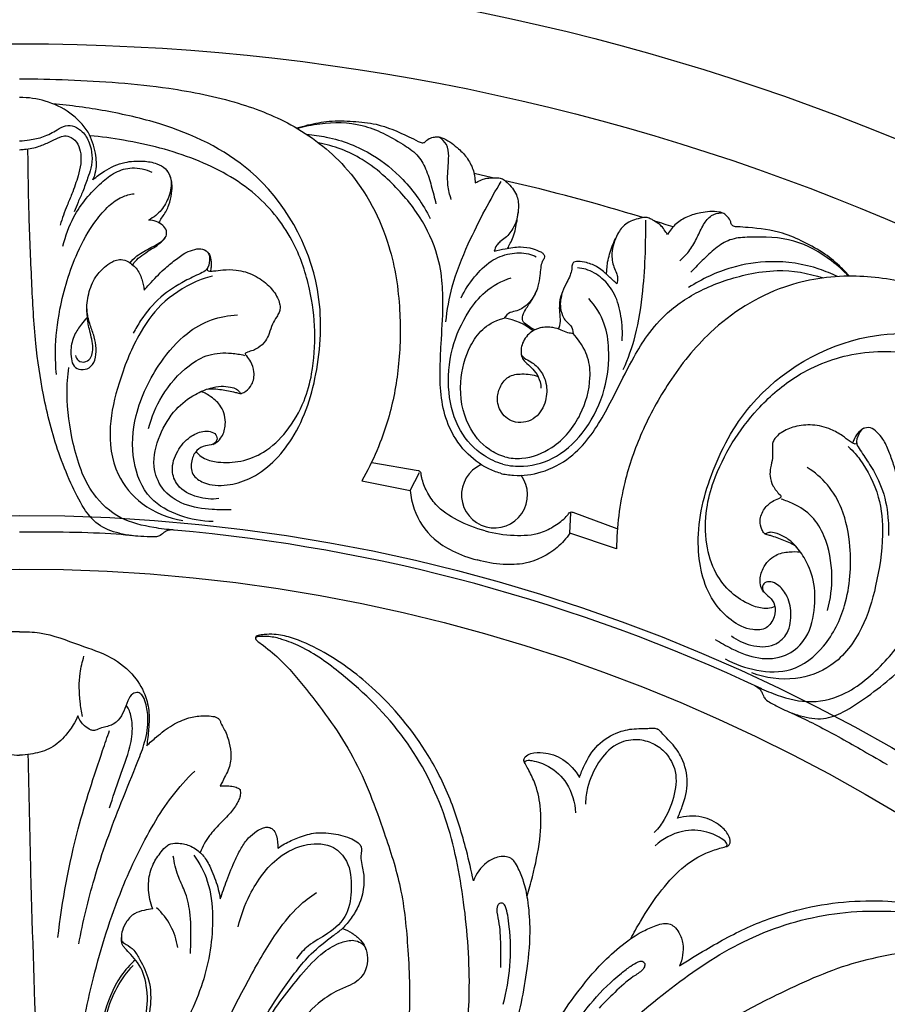
# Model space of a CAD drawing. Units: millimetres. Extents: x 9592 to 15292, y 5959 to 11659.
# Drawn here: x 12442 to 12536, y 9770 to 9877 of the extents above; entities that cross this region are included whole.
import ezdxf

# ---------------------------------------------------------------- set-up
doc = ezdxf.new("R2010")
doc.units = ezdxf.units.MM
doc.header["$MEASUREMENT"] = 0

# ---------------------------------------------------------------- blocks, each defined once
blk = doc.blocks.new('R-049.1_550_550')
for p, q in [((51.39, 227.09), (49.39, 227.54)), ((43.3, 195.25), (38.28, 196.11)), ((42.45, 193.1), (43.46, 195.07)), ((37.19, 194.17), (42.45, 193.1)), ((59.79, 188.45), (59.9, 190.66)), ((60.13, 190.74), (64.9, 188.97)), ((64.87, 186.75), (59.79, 188.45))]:
    blk.add_line(p, q)
for centre, radius in [((0, 0, -13.5), 275), ((0, 0), 271.62), ((0, 0), 250.09), ((0, 0), 241.65), ((0, 0, -52), 190.4), ((0, 0), 184.57)]:
    blk.add_circle(centre, radius)
for centre, radius, start, end in [((7.07, 26.05), 205.85, 72.8684, 77.1784), ((57.18, 181.11), 42.92, 71.2143, 73.9609), ((51.63, 205.27), 6.66, 51.1963, 81.1381), ((51.61, 192.63), 3.59, 113.6828, 36.3172), ((0, 0), 189.55, 84.9195, 84.9352), ((0, 0), 189.55, 64.8234, 84.9195), ((0, 0), 189.55, 65.0648, 65.0805), ((9.86, 142.31), 7.41, 8.8377, 47.2726)]:
    blk.add_arc(centre, radius, start, end)
for points, knots in [([(0, 237.86), (1.75, 237.85), (7.17, 237.71), (15.15, 237.16), (23.45, 235.51), (30.25, 232.81), (36.5, 227.82), (40.33, 220.51), (41.47, 212.99), (41.32, 206.64), (40.13, 200.31), (38.39, 196.27), (37.19, 194.17)], [0, 0, 0, 0, 5.262811, 16.24658, 23.963327, 30.549802, 38.026613, 47.462319, 54.494241, 60.686285, 66.437852, 73.719057, 73.719057, 73.719057, 73.719057]), ([(7.97, 226.87), (8.11, 227.18), (8.42, 228.12), (8.28, 229.93), (7.54, 232.27), (5.52, 234.29), (2.88, 235.54), (0.94, 235.82), (0, 235.82)], [0, 0, 0, 0, 1.001257, 2.920749, 5.348303, 8.216228, 11.180775, 14.000182, 14.000182, 14.000182, 14.000182]), ([(21.66, 192.22), (20.89, 192.12), (19.26, 192.27), (17.15, 193.31), (16.36, 195.45), (17.05, 197.42), (18.3, 198.92), (19.68, 199.54), (20.68, 199.57), (21.37, 199.26), (21.54, 198.54), (20.97, 198), (20.11, 198.01), (19.13, 197.48), (18.57, 196.3), (18.62, 194.76), (20.31, 193.65), (22.53, 193.57), (26.24, 194.63), (30.39, 198.96), (32.69, 206.43), (33.05, 217.08), (26.81, 228.09), (16.88, 232.73), (9.44, 234.41), (5.52, 234.96), (3.61, 235.13)], [0, 0, 0, 0, 2.335211, 4.861638, 6.516501, 8.714265, 10.774988, 12.264924, 13.047751, 13.763483, 14.335312, 14.968159, 15.802809, 16.855134, 18.104614, 19.564223, 21.036289, 23.617331, 26.056968, 32.439621, 40.453471, 49.130188, 63.929088, 75.002761, 81.075752, 86.835321, 86.835321, 86.835321, 86.835321]), ([(30.09, 232.5), (30.5, 232.62), (31.66, 232.93), (33.71, 233.34), (36.2, 233.25), (39.18, 232.97), (41.5, 231.92), (43.11, 231.18), (43.69, 230.84), (44.06, 230.94), (44.3, 231.29), (44.77, 231.45), (45.23, 231.57), (45.59, 231.53), (46.4, 231.27), (47.45, 230.51), (48.62, 229.35), (49.34, 228.02), (49.49, 227.04), (49.5, 226.54)], [0, 0, 0, 0, 1.270705, 3.603741, 6.221474, 8.737459, 12.541804, 13.691378, 14.127815, 14.473003, 14.723948, 15.354808, 15.892795, 16.128494, 16.442523, 18.420832, 19.938349, 21.375485, 22.861871, 22.861871, 22.861871, 22.861871]), ([(0, 231.1), (0.36, 231.12), (1.23, 231.21), (2.65, 231.51), (3.89, 232.17), (4.94, 232.86), (6.01, 232.73), (6.96, 232.06), (7.87, 230.54), (7.98, 228.63), (7.33, 226.93), (6.91, 225.68), (6.36, 224.48), (6.06, 223.73), (5.91, 223.39)], [0, 0, 0, 0, 1.079952, 2.626483, 4.305536, 5.315334, 6.274842, 7.301543, 8.71399, 11.484672, 12.620546, 14.167337, 15.452894, 16.577536, 16.577536, 16.577536, 16.577536]), ([(30.18, 232.45), (30.97, 232.69), (33.29, 233.17), (37.42, 233.13), (40.81, 231.28), (43.24, 229.71), (44.22, 228.03), (44.74, 226.19), (45.09, 224.91), (45.24, 224.26)], [0, 0, 0, 0, 2.482113, 7.10977, 11.979925, 13.880631, 15.678467, 17.634382, 19.636619, 19.636619, 19.636619, 19.636619]), ([(0, 230.14), (0.17, 230.15), (0.89, 230.21), (2.02, 230.41), (3.2, 230.96), (4, 231.34), (4.53, 231.59), (5.01, 231.69), (5.72, 231.51), (6.4, 230.76), (6.68, 229.71), (6.67, 228.52), (6.3, 227.06), (5.79, 225.55), (5.02, 223.81), (4.63, 222.67), (4.4, 221.95)], [0, 0, 0, 0, 0.518594, 2.161793, 3.399331, 4.422004, 4.820288, 5.135731, 5.885368, 6.897657, 8.003802, 9.098391, 10.420988, 12.508255, 13.865126, 16.128872, 16.128872, 16.128872, 16.128872]), ([(31.73, 205.8), (31.99, 207.33), (32.22, 210.42), (31.61, 215.2), (29.87, 220.5), (25.74, 225.8), (19.03, 229.43), (12.74, 231.02), (8.85, 231.55), (7.63, 231.66)], [0, 0, 0, 0, 4.634314, 9.225948, 14.404372, 21.206538, 28.780288, 36.846971, 40.548504, 40.548504, 40.548504, 40.548504]), ([(31.21, 231.8), (31.92, 231.75), (34.41, 231.42), (38.15, 229.97), (42.01, 226.83), (43.84, 224.21), (44.62, 222.68)], [0, 0, 0, 0, 2.133323, 7.522415, 11.774993, 16.922431, 16.922431, 16.922431, 16.922431]), ([(46.91, 224.73), (46.73, 225.23), (46.47, 226.28), (46.52, 227.87), (46.67, 229.33), (46.54, 230.71), (45.91, 231.3), (45.6, 231.5)], [0, 0, 0, 0, 1.607713, 3.193654, 4.740596, 6.047322, 7.154238, 7.154238, 7.154238, 7.154238]), ([(12.23, 188.19), (11.75, 188.24), (10.47, 188.5), (8.44, 189.21), (6.77, 191.35), (5.48, 194.02), (3.83, 198.1), (2.55, 203.2), (1.62, 209.44), (1.29, 216.07), (1, 223.09), (0.92, 227.87), (0.9, 230.15)], [0, 0, 0, 0, 1.439793, 3.939927, 6.211993, 9.328089, 12.860033, 19.393951, 25.036704, 31.775657, 39.28061, 46.115925, 46.115925, 46.115925, 46.115925]), ([(52.24, 194.97), (51.78, 195.11), (50.39, 195.66), (48.21, 197.3), (46.49, 200.05), (45.74, 203.14), (45.65, 206.1), (45.82, 209.45), (46.04, 212.72), (45.96, 216.12), (45.26, 219.64), (43.21, 223.56), (40.3, 226.81), (36.79, 229.58), (34.14, 230.56), (32.48, 230.89)], [0, 0, 0, 0, 1.447143, 4.475167, 8.004161, 10.949928, 13.915012, 16.861924, 21.009459, 23.754223, 27.024112, 31.703355, 36.825356, 39.993171, 45.068518, 45.068518, 45.068518, 45.068518]), ([(4.71, 219.66), (4.97, 220.76), (5.91, 223.36), (8.11, 225.97), (10.34, 227.77), (12.31, 228.34), (13.7, 228.01), (14.36, 227.71)], [0, 0, 0, 0, 3.391294, 8.156726, 10.040172, 11.923469, 14.106058, 14.106058, 14.106058, 14.106058]), ([(7.97, 226.87), (8.35, 227.22), (9.41, 228.02), (11.26, 228.86), (13.27, 228.96), (14.8, 228.74), (15.97, 228.1), (16.62, 226.73), (16.3, 225.08), (15.5, 223.51), (14.58, 222.8), (14.01, 222.48)], [0, 0, 0, 0, 1.543257, 3.952898, 5.978135, 7.476925, 8.568507, 9.834631, 11.711979, 13.399281, 15.058094, 15.058094, 15.058094, 15.058094]), ([(15.19, 222.17), (15.21, 222.26), (15.3, 222.55), (15.77, 223.14), (16.26, 224.1), (16.55, 225.32), (16.58, 226.33), (16.43, 227.28), (16.09, 227.81), (15.82, 228.08)], [0, 0, 0, 0, 0.288866, 0.886713, 2.217535, 3.507807, 4.60946, 5.234668, 6.389266, 6.389266, 6.389266, 6.389266]), ([(49.5, 226.54), (49.62, 226.6), (49.97, 226.74), (50.44, 227), (51.05, 227.07), (51.57, 227.1), (52.02, 227.08), (52.35, 227.03), (52.66, 226.87), (53.25, 226.3), (54.1, 225.39), (54.29, 223.58), (53.91, 221.89), (53, 220.68), (52.24, 220.18), (51.79, 219.72), (51.63, 219.35), (51.58, 219.13)], [0, 0, 0, 0, 0.41858, 1.130468, 1.584743, 2.247304, 2.686566, 2.948413, 3.235166, 3.718071, 5.403606, 6.794925, 8.987982, 10.471415, 11.198284, 11.693723, 12.379904, 12.379904, 12.379904, 12.379904]), ([(46.32, 211.42), (46.45, 212.71), (46.97, 215.63), (48.59, 219.67), (50.47, 223.45), (51.72, 225.68), (52.32, 226.69)], [0, 0, 0, 0, 3.884321, 8.853884, 12.99894, 16.532321, 16.532321, 16.532321, 16.532321]), ([(4, 205.71), (3.92, 206.55), (3.82, 208.93), (4.34, 213.43), (5.8, 218.27), (7.84, 221.97), (9.54, 223.99), (10.97, 225.03), (11.98, 225.3), (12.43, 225.36)], [0, 0, 0, 0, 2.544827, 7.121996, 13.540019, 17.566033, 19.709372, 21.431608, 22.777418, 22.777418, 22.777418, 22.777418]), ([(53.04, 219.43), (53.13, 219.61), (53.33, 220.02), (53.7, 220.69), (53.95, 221.82), (54.11, 222.71), (54.16, 223.3)], [0, 0, 0, 0, 0.608646, 1.369904, 2.275028, 4.064602, 4.064602, 4.064602, 4.064602]), ([(70.41, 220.94), (70.32, 221.05), (70.09, 221.35), (69.82, 221.81), (69.32, 222.18), (68.89, 222.46), (68.48, 222.67), (68.18, 222.79), (67.83, 222.8), (67.03, 222.6), (65.84, 222.25), (64.77, 220.77), (64.25, 219.12), (64.44, 217.61), (64.85, 216.81), (65.01, 216.18), (64.96, 215.78), (64.9, 215.56)], [0, 0, 0, 0, 0.41858, 1.130468, 1.584743, 2.247304, 2.686566, 2.948413, 3.235166, 3.718071, 5.403606, 6.794925, 8.987982, 10.471415, 11.198284, 11.693723, 12.379904, 12.379904, 12.379904, 12.379904]), ([(90.19, 216.4), (89.9, 216.71), (89.05, 217.56), (87.48, 218.93), (85.27, 220.1), (82.55, 221.35), (80.02, 221.6), (78.26, 221.76), (77.59, 221.76), (77.31, 222.03), (77.28, 222.45), (76.95, 222.83), (76.61, 223.16), (76.28, 223.31), (75.45, 223.49), (74.16, 223.36), (72.57, 222.93), (71.28, 222.14), (70.66, 221.37), (70.41, 220.94)], [0, 0, 0, 0, 1.270705, 3.603741, 6.221474, 8.737459, 12.541804, 13.691378, 14.127815, 14.473003, 14.723948, 15.354808, 15.892795, 16.128494, 16.442523, 18.420832, 19.938349, 21.375485, 22.861871, 22.861871, 22.861871, 22.861871]), ([(71.74, 218.07), (72.15, 218.42), (72.9, 219.2), (73.64, 220.61), (74.24, 221.94), (75.05, 223.07), (75.89, 223.27), (76.26, 223.28)], [0, 0, 0, 0, 1.607713, 3.193654, 4.740596, 6.047322, 7.154238, 7.154238, 7.154238, 7.154238]), ([(12, 217.85), (12.15, 218.06), (12.91, 218.81), (14.18, 219.46), (15.28, 220.03), (15.97, 220.67), (16.01, 221.4), (15.54, 221.98), (14.85, 222.39), (14.29, 222.48), (14.01, 222.48)], [0, 0, 0, 0, 1.058488, 2.749478, 4.129225, 4.841514, 5.42427, 6.133413, 6.958954, 7.791957, 7.791957, 7.791957, 7.791957]), ([(65.6, 206.25), (66.12, 207.44), (67.14, 210.23), (67.75, 214.54), (68.02, 218.74), (68.05, 221.31), (68.03, 222.48)], [0, 0, 0, 0, 3.884321, 8.853884, 12.99894, 16.532321, 16.532321, 16.532321, 16.532321]), ([(12.3, 217.64), (12.38, 217.77), (12.64, 218.15), (13.3, 218.67), (14.09, 219.22), (14.84, 219.64), (15.31, 220.05), (15.65, 220.35), (15.8, 220.55), (15.86, 220.66)], [0, 0, 0, 0, 0.444327, 1.397545, 2.471857, 3.34316, 3.963431, 4.341726, 4.710798, 4.710798, 4.710798, 4.710798]), ([(63.78, 216.59), (63.79, 216.78), (63.83, 217.22), (63.88, 217.96), (64.18, 219.08), (64.49, 219.93), (64.74, 220.46)], [0.040694, 0.040694, 0.040694, 0.040694, 0.608646, 1.369904, 2.275028, 4.064602, 4.064602, 4.064602, 4.064602]), ([(90.09, 216.39), (89.52, 217), (87.75, 218.57), (84.16, 220.61), (80.29, 220.7), (77.4, 220.55), (75.72, 219.59), (74.34, 218.25), (73.4, 217.33), (72.95, 216.84)], [0, 0, 0, 0, 2.482113, 7.10977, 11.979925, 13.880631, 15.678467, 17.634382, 19.636619, 19.636619, 19.636619, 19.636619]), ([(13.53, 214.89), (13.71, 215.09), (14.41, 215.88), (15.49, 217.01), (16.86, 218.13), (17.93, 218.95), (18.98, 219.32), (19.88, 219.46), (20.65, 218.92), (20.66, 218.01), (20.48, 217.09), (19.3, 216.53), (17.58, 215.72), (15.18, 214.19), (13.43, 212.09), (12.59, 210.67), (12.35, 210.2)], [0, 0, 0, 0, 0.829208, 3.145778, 4.679655, 6.161672, 7.150568, 7.997082, 8.811762, 9.551106, 10.600458, 11.392345, 13.249988, 16.42549, 19.786013, 21.361868, 21.361868, 21.361868, 21.361868]), ([(51.58, 219.13), (51.97, 219.23), (52.91, 219.41), (54.32, 219.65), (55.65, 219.46), (56.47, 219.13), (56.9, 218.88), (57.06, 218.62), (56.99, 218.29), (56.73, 217.91), (56.6, 217.25), (56.55, 216.35), (56.33, 215.12), (55.75, 213.83), (54.83, 213), (54.04, 212.6), (53.24, 212.5), (52.83, 212.09), (52.66, 211.85)], [0, 0, 0, 0, 1.214842, 2.881438, 4.261665, 5.174878, 5.508967, 5.756605, 6.026216, 6.446953, 7.136723, 7.979065, 9.165849, 10.892711, 12.088503, 12.810279, 13.542826, 14.425277, 14.425277, 14.425277, 14.425277]), ([(20.48, 218.95), (20.53, 218.89), (20.65, 218.71), (20.8, 218.23), (20.85, 217.64), (20.78, 217.18), (20.75, 217.02)], [0, 0, 0, 0, 0.252154, 0.622394, 1.515512, 2.003776, 2.003776, 2.003776, 2.003776]), ([(47.99, 214.06), (48.37, 214.86), (49.33, 216.31), (51.07, 218.09), (53.18, 218.95), (54.95, 218.98), (55.87, 218.64), (56.14, 218.5)], [0, 0, 0, 0, 2.68235, 5.159303, 7.348972, 9.367547, 10.276428, 10.276428, 10.276428, 10.276428]), ([(7.29, 211.87), (7.09, 211.66), (6.61, 211.06), (5.85, 209.97), (5.52, 208.61), (5.58, 207.47), (5.81, 206.54), (6.68, 206.17), (7.65, 206.35), (8.28, 207.33), (8.36, 208.54), (8.15, 209.84), (7.63, 211.1), (7.22, 212.66), (7.41, 214.5), (8.12, 216.27), (9.2, 217.41), (10.1, 218.03), (10.89, 218.26), (11.59, 218.11), (12.18, 217.72), (12.85, 217.13), (13.3, 216.11), (13.49, 215.29), (13.53, 214.89)], [0, 0, 0, 0, 0.885036, 2.308592, 3.946956, 4.941541, 5.787142, 6.595017, 7.499934, 8.53195, 9.791051, 11.09275, 12.43547, 13.879554, 15.876757, 17.866936, 19.492156, 20.511564, 21.127593, 21.89636, 22.553848, 23.239759, 24.564906, 25.776144, 25.776144, 25.776144, 25.776144]), ([(20.4, 217.24), (20.38, 217.21), (20.37, 217.14), (20.38, 217.03), (20.65, 216.92), (21.21, 216.97), (22.22, 217.12), (23.74, 217.12), (25.51, 216.59), (27.04, 215.47), (27.93, 214.35), (28.26, 213.47), (28.33, 212.91), (28.21, 212.42), (27.86, 211.88), (27.41, 211.16), (27.16, 210.22), (26.74, 209.27), (25.91, 208.53), (25.17, 208.24), (24.76, 208.15)], [0, 0, 0, 0, 0.117226, 0.196807, 0.332084, 0.878386, 1.916547, 3.353443, 5.421963, 7.352951, 8.948224, 9.645681, 10.142664, 10.609553, 11.143179, 12.06065, 13.133404, 14.04784, 15.136512, 16.373796, 16.373796, 16.373796, 16.373796]), ([(64.9, 215.56), (64.61, 215.84), (63.89, 216.47), (63, 217.37), (61.75, 217.87), (60.88, 218), (60.38, 217.99), (60.11, 217.85), (60.01, 217.53), (60, 217.06), (59.82, 216.44), (59.42, 215.63), (58.89, 214.61), (58.63, 213.06), (59.04, 211.97), (59.41, 211.42), (59.98, 211.03), (60.13, 210.46), (60.16, 210.17)], [0, 0, 0, 0, 1.214842, 2.881438, 4.261665, 5.174878, 5.508967, 5.756605, 6.026216, 6.446953, 7.136723, 7.979065, 9.165849, 10.892711, 12.088503, 12.810279, 13.542826, 14.425277, 14.425277, 14.425277, 14.425277]), ([(65.47, 209.37), (65.54, 210.26), (65.43, 211.99), (64.82, 214.4), (63.42, 216.21), (61.9, 217.11), (60.93, 217.28), (60.63, 217.3)], [0, 0, 0, 0, 2.68235, 5.159303, 7.348972, 9.367547, 10.276428, 10.276428, 10.276428, 10.276428]), ([(88.88, 216.35), (88.24, 216.66), (85.91, 217.62), (81.94, 218.23), (77.03, 217.44), (74.14, 216.1), (72.7, 215.16)], [0, 0, 0, 0, 2.133323, 7.522415, 11.774993, 16.922431, 16.922431, 16.922431, 16.922431]), ([(20.95, 216.39), (20.16, 216.21), (18.28, 215.5), (15.28, 213.58), (12.53, 209.58), (10.78, 205.06), (9.53, 199.95), (10.13, 195.02), (13.28, 191.25), (16.16, 190.11), (17.72, 189.85)], [0, 0, 0, 0, 1.655519, 6.247848, 10.399557, 16.030366, 20.83096, 26.09333, 30.208117, 34.97133, 34.97133, 34.97133, 34.97133]), ([(52.51, 195.96), (51.78, 196.16), (49.95, 197.02), (47.51, 199.63), (46.39, 203.9), (46.74, 208.48), (48.4, 212.17), (50.56, 214.93), (52.39, 215.89), (53.42, 216.23)], [0, 0, 0, 0, 2.254449, 5.999213, 10.299915, 15.102961, 19.506137, 22.247443, 25.485958, 25.485958, 25.485958, 25.485958]), ([(52.24, 194.97), (52.71, 194.86), (54.19, 194.64), (56.9, 194.97), (59.77, 196.49), (61.96, 198.79), (63.51, 201.32), (65.04, 204.3), (66.49, 207.24), (68.26, 210.14), (70.62, 212.85), (74.36, 215.22), (78.5, 216.57), (82.93, 217.22), (85.71, 216.74), (87.32, 216.2)], [0, 0, 0, 0, 1.447143, 4.475167, 8.004161, 10.949928, 13.915012, 16.861924, 21.009459, 23.754223, 27.024112, 31.703355, 36.825356, 39.993171, 45.068518, 45.068518, 45.068518, 45.068518]), ([(118.93, 205.99), (117.41, 206.86), (112.65, 209.44), (105.46, 212.96), (97.45, 215.68), (90.21, 216.75), (82.3, 215.55), (75.33, 211.13), (70.58, 205.19), (67.54, 199.61), (65.4, 193.54), (64.89, 189.17), (64.87, 186.75)], [0, 0, 0, 0, 5.262811, 16.24658, 23.963327, 30.549802, 38.026613, 47.462319, 54.494241, 60.686285, 66.437852, 73.719057, 73.719057, 73.719057, 73.719057]), ([(55.97, 210.58), (55.68, 210.7), (55.25, 211), (54.57, 211.46), (54.67, 212.26), (55.03, 212.86), (55.45, 213.49), (55.88, 214.1), (56.09, 214.6), (56.19, 214.89)], [0, 0, 0, 0, 0.943777, 1.633432, 2.196591, 3.120472, 3.747531, 4.449513, 5.36843, 5.36843, 5.36843, 5.36843]), ([(58.53, 210.65), (58.61, 210.76), (58.78, 211.21), (58.77, 211.86), (58.68, 212.6), (58.68, 213.34), (58.75, 213.96), (58.95, 214.54)], [1.790775, 1.790775, 1.790775, 1.790775, 2.196591, 3.120472, 3.747531, 4.449513, 5.36843, 5.36843, 5.36843, 5.36843]), ([(6.08, 207.77), (6.12, 207.59), (6.32, 207.1), (7.23, 206.96), (7.83, 207.6), (8, 208.42), (7.89, 209.33), (7.68, 210.2), (7.49, 210.98), (7.36, 211.81), (7.31, 212.47), (7.31, 213.03)], [0, 0, 0, 0, 0.579722, 1.451703, 2.196177, 3.008762, 3.902171, 4.910924, 5.698989, 6.348481, 7.511685, 7.511685, 7.511685, 7.511685]), ([(52.51, 195.96), (53.23, 195.77), (55.25, 195.6), (58.68, 196.64), (61.77, 199.78), (63.76, 203.92), (64.17, 207.94), (63.68, 211.42), (62.58, 213.16), (61.86, 213.97)], [0, 0, 0, 0, 2.254449, 5.999213, 10.299915, 15.102961, 19.506137, 22.247443, 25.485958, 25.485958, 25.485958, 25.485958]), ([(21.02, 189.73), (19.8, 189.74), (17.36, 190.2), (13.74, 192.13), (12.04, 196.47), (12.43, 201.8), (14.76, 206.59), (17.77, 210.08), (20.75, 211.79), (22.72, 212.15), (23.68, 212.19)], [0, 0, 0, 0, 3.670793, 7.3732, 11.731477, 16.707903, 23.124465, 27.353651, 30.353204, 33.240647, 33.240647, 33.240647, 33.240647]), ([(52.72, 196.77), (52.13, 196.93), (50.49, 197.7), (48.29, 200.47), (47.61, 204.61), (48.57, 208.38), (50.16, 210.66), (51.47, 211.5), (52.66, 211.85)], [0, 0, 0, 0, 1.851748, 5.333843, 10.158605, 14.23654, 16.509888, 18.626525, 18.626525, 18.626525, 18.626525]), ([(60.16, 210.17), (59.96, 210.18), (59.5, 210.23), (58.81, 210.57), (57.82, 210.9), (56.6, 210.87), (55.32, 210.26), (54.6, 209.23), (54.47, 208.34), (54.5, 207.8), (54.93, 207.39), (55.76, 207.05), (56.69, 206.14), (57.35, 204.64), (57.27, 202.76), (56.22, 200.81), (53.94, 200.21), (52.22, 201.42), (51.79, 203.09), (52.19, 204.48), (53.09, 205.64), (54.69, 205.84), (55.77, 205.7), (56.32, 205.51)], [0, 0, 0, 0, 0.588099, 1.370397, 2.297423, 3.694994, 4.892995, 6.466827, 7.193327, 7.602758, 8.01765, 8.853913, 10.315308, 11.754321, 13.66585, 15.785635, 17.969424, 19.834763, 21.467373, 22.799816, 24.088465, 25.597337, 27.34964, 27.34964, 27.34964, 27.34964]), ([(52.72, 196.77), (53.32, 196.61), (55.12, 196.46), (58.42, 197.75), (61.08, 201), (62.13, 204.75), (61.89, 207.52), (61.17, 208.9), (60.16, 210.17)], [0, 0, 0, 0, 1.851748, 5.333843, 10.158605, 14.23654, 16.509888, 18.626525, 18.626525, 18.626525, 18.626525]), ([(77.35, 177.3), (77.97, 176.83), (79.46, 176.14), (81.8, 175.99), (83.56, 177.45), (83.94, 179.5), (83.61, 181.43), (82.73, 182.65), (81.88, 183.17), (81.12, 183.25), (80.61, 182.71), (80.84, 181.96), (81.59, 181.54), (82.18, 180.59), (82.07, 179.29), (81.25, 177.98), (79.23, 177.86), (77.27, 178.9), (74.59, 181.67), (73.16, 187.5), (74.91, 195.12), (79.92, 204.52), (90.82, 210.93), (101.75, 209.99), (109.03, 207.72), (112.7, 206.24), (114.44, 205.43)], [0, 0, 0, 0, 2.335211, 4.861638, 6.516501, 8.714265, 10.774988, 12.264924, 13.047751, 13.763483, 14.335312, 14.968159, 15.802809, 16.855134, 18.104614, 19.564223, 21.036289, 23.617331, 26.056968, 32.439621, 40.453471, 49.130188, 63.929088, 75.002761, 81.075752, 86.835321, 86.835321, 86.835321, 86.835321]), ([(14.01, 199.85), (14.33, 201.07), (15.41, 203.64), (17.76, 206.39), (20.51, 208.02), (22.68, 208.11), (23.96, 207.91), (24.42, 207.79)], [0, 0, 0, 0, 3.798526, 8.213529, 10.666026, 13.134939, 14.547436, 14.547436, 14.547436, 14.547436]), ([(22.99, 191.01), (22.3, 190.97), (20.58, 191.03), (17.87, 191.38), (15.38, 193.07), (14.27, 196.01), (15.1, 199.13), (16.71, 201.88), (18.8, 203.49), (20.53, 204.23), (21.85, 204.48), (22.82, 204.37), (23.52, 204.2), (23.86, 203.91), (23.96, 203.73), (24, 203.65), (24.08, 203.64), (24.28, 203.7), (24.73, 203.96), (25.38, 204.68), (25.57, 205.93), (25.22, 207), (24.81, 207.56), (24.59, 207.84), (24.52, 207.98), (24.56, 208.08), (24.69, 208.13), (24.76, 208.15)], [0, 0, 0, 0, 2.070371, 5.154454, 8.087648, 10.59488, 14.064815, 17.362608, 20.023335, 21.794888, 22.993368, 23.995332, 24.696202, 25.134174, 25.282732, 25.321659, 25.398133, 25.482724, 25.963466, 26.925773, 28.314966, 29.488759, 30.232218, 30.374972, 30.478732, 30.61358, 30.799314, 30.799314, 30.799314, 30.799314]), ([(54.5, 207.99), (54.51, 207.89), (54.55, 207.61), (54.84, 207.1), (55.47, 206.61), (56.15, 205.91), (56.57, 205.06), (56.64, 204.44), (56.65, 204.21)], [0, 0, 0, 0, 0.272577, 0.850066, 1.721519, 2.625046, 3.765354, 4.476336, 4.476336, 4.476336, 4.476336]), ([(75.42, 194.1), (75.96, 195.54), (77.31, 198.34), (80.23, 202.18), (84.39, 205.89), (90.61, 208.42), (98.24, 208.21), (104.47, 206.44), (108.11, 204.95), (109.23, 204.44)], [0, 0, 0, 0, 4.634314, 9.225948, 14.404372, 21.206538, 28.780288, 36.846971, 40.548504, 40.548504, 40.548504, 40.548504]), ([(16.79, 188.81), (16.05, 188.85), (14.08, 189.12), (10.8, 189.86), (7.3, 193.07), (5.7, 198.04), (5.02, 202.75), (5.21, 205.53), (5.34, 206.48)], [0, 0, 0, 0, 2.204146, 5.975257, 9.891477, 15.791133, 21.237526, 24.116729, 24.116729, 24.116729, 24.116729]), ([(19.18, 197.35), (19.25, 197.24), (19.5, 196.92), (20.27, 196.42), (21.87, 196.08), (24.11, 196.17), (26.8, 197.24), (29.22, 199.55), (30.93, 202.56), (31.56, 204.8), (31.73, 205.8)], [0, 0, 0, 0, 0.385359, 1.210038, 2.697136, 5.198653, 7.851846, 11.186393, 15.045752, 18.102574, 18.102574, 18.102574, 18.102574]), ([(20.99, 198.12), (21.14, 198.18), (21.52, 198.38), (22.11, 199.08), (22.51, 200.46), (22.11, 202.18), (20.9, 203.26), (20.11, 203.71), (19.73, 203.87)], [0, 0, 0, 0, 0.472551, 1.27509, 2.670386, 4.661627, 6.178856, 7.390732, 7.390732, 7.390732, 7.390732]), ([(20.38, 204.12), (20.56, 204.15), (21.02, 204.19), (21.97, 204.06), (22.89, 203.92), (23.61, 203.73), (23.86, 203.67), (24.02, 203.63), (24.09, 203.64), (24.12, 203.65)], [0, 0, 0, 0, 0.536574, 1.362318, 2.885989, 3.312956, 3.589629, 3.683897, 3.787638, 3.787638, 3.787638, 3.787638]), ([(90.95, 198.34), (90.95, 198.3), (90.93, 198.23), (90.86, 198.14), (90.58, 198.19), (90.12, 198.51), (89.32, 199.14), (88.01, 199.9), (86.2, 200.33), (84.32, 200.13), (82.98, 199.6), (82.26, 199), (81.92, 198.55), (81.78, 198.06), (81.81, 197.42), (81.84, 196.58), (81.59, 195.63), (81.48, 194.6), (81.83, 193.55), (82.32, 192.92), (82.63, 192.64)], [0, 0, 0, 0, 0.117226, 0.196807, 0.332084, 0.878386, 1.916547, 3.353443, 5.421963, 7.352951, 8.948224, 9.645681, 10.142664, 10.609553, 11.143179, 12.06065, 13.133404, 14.04784, 15.136512, 16.373796, 16.373796, 16.373796, 16.373796]), ([(83.5, 169.09), (83.94, 168.9), (85.19, 168.48), (87.3, 168.09), (89.81, 169.1), (92.26, 170.77), (95.73, 173.48), (99.39, 177.25), (103.32, 182.19), (106.92, 187.77), (110.68, 193.7), (113.14, 197.8), (114.3, 199.76)], [0, 0, 0, 0, 1.439793, 3.939927, 6.211993, 9.328089, 12.860033, 19.393951, 25.036704, 31.775657, 39.28061, 46.115925, 46.115925, 46.115925, 46.115925]), ([(91.74, 199.86), (91.66, 199.83), (91.48, 199.73), (91.1, 199.39), (90.76, 198.9), (90.59, 198.47), (90.54, 198.32)], [0, 0, 0, 0, 0.252154, 0.622394, 1.515512, 2.003776, 2.003776, 2.003776, 2.003776]), ([(95.73, 192.86), (95.68, 193.13), (95.46, 194.16), (95.09, 195.68), (94.46, 197.34), (93.95, 198.59), (93.22, 199.43), (92.51, 200), (91.58, 199.92), (91.11, 199.14), (90.81, 198.25), (91.55, 197.17), (92.63, 195.61), (93.95, 193.08), (94.42, 190.39), (94.43, 188.74), (94.41, 188.22)], [0, 0, 0, 0, 0.829208, 3.145778, 4.679655, 6.161672, 7.150568, 7.997082, 8.811762, 9.551106, 10.600458, 11.392345, 13.249988, 16.42549, 19.786013, 21.361868, 21.361868, 21.361868, 21.361868]), ([(90.05, 197.87), (90.65, 197.32), (91.91, 195.77), (93.56, 192.61), (93.94, 187.77), (93.19, 182.98), (91.72, 177.93), (88.74, 173.95), (84.12, 172.27), (81.06, 172.72), (79.58, 173.28)], [0, 0, 0, 0, 1.655519, 6.247848, 10.399557, 16.030366, 20.83096, 26.09333, 30.208117, 34.97133, 34.97133, 34.97133, 34.97133]), ([(50.57, 188.73), (49.53, 188.98), (47.64, 189.75), (45.37, 191.19), (44.24, 192.95), (43.76, 194.1), (43.63, 194.8), (43.62, 195.07), (43.47, 195.2), (43.35, 195.24), (43.3, 195.25)], [0, 0, 0, 0, 3.201271, 6.119276, 7.83773, 9.409926, 9.806397, 9.997073, 10.185118, 10.355232, 10.355232, 10.355232, 10.355232]), ([(76.66, 174.82), (77.72, 174.22), (80.07, 173.4), (84.17, 173.25), (87.8, 176.17), (90.13, 180.98), (90.51, 186.3), (89.65, 190.82), (87.93, 193.79), (86.4, 195.09), (85.59, 195.6)], [0, 0, 0, 0, 3.670793, 7.3732, 11.731477, 16.707903, 23.124465, 27.353651, 30.353204, 33.240647, 33.240647, 33.240647, 33.240647]), ([(82.07, 180.5), (81.95, 180.44), (81.57, 180.29), (80.65, 180.24), (79.1, 180.74), (77.21, 181.94), (75.41, 184.21), (74.47, 187.43), (74.5, 190.89), (75.07, 193.14), (75.42, 194.1)], [0, 0, 0, 0, 0.385359, 1.210038, 2.697136, 5.198653, 7.851846, 11.186393, 15.045752, 18.102574, 18.102574, 18.102574, 18.102574]), ([(42.45, 193.1), (42.5, 192.42), (42.91, 190.46), (44.52, 188.01), (47.14, 186.4), (48.79, 185.78), (49.72, 185.56)], [0, 0, 0, 0, 2.058542, 5.945953, 8.337535, 11.198603, 11.198603, 11.198603, 11.198603]), ([(75.6, 176.91), (76.18, 176.54), (77.69, 175.73), (80.21, 174.68), (83.22, 174.89), (85.65, 176.89), (86.49, 180.01), (86.46, 183.19), (85.47, 185.63), (84.33, 187.13), (83.32, 188.01), (82.43, 188.4), (81.73, 188.6), (81.29, 188.52), (81.11, 188.41), (81.04, 188.36), (80.97, 188.4), (80.82, 188.55), (80.56, 189), (80.36, 189.95), (80.82, 191.12), (81.66, 191.88), (82.29, 192.16), (82.63, 192.29), (82.76, 192.37), (82.77, 192.49), (82.69, 192.59), (82.63, 192.64)], [0, 0, 0, 0, 2.070371, 5.154454, 8.087648, 10.59488, 14.064815, 17.362608, 20.023335, 21.794888, 22.993368, 23.995332, 24.696202, 25.134174, 25.282732, 25.321659, 25.398133, 25.482724, 25.963466, 26.925773, 28.314966, 29.488759, 30.232218, 30.374972, 30.478732, 30.61358, 30.799314, 30.799314, 30.799314, 30.799314]), ([(87.8, 180.08), (88.13, 181.3), (88.48, 184.06), (87.82, 187.62), (86.25, 190.4), (84.41, 191.57), (83.2, 192.03), (82.75, 192.16)], [0, 0, 0, 0, 3.798526, 8.213529, 10.666026, 13.134939, 14.547436, 14.547436, 14.547436, 14.547436]), ([(50.57, 188.73), (51.59, 188.43), (53.62, 188.15), (56.3, 188.26), (58.16, 189.22), (59.15, 189.98), (59.62, 190.52), (59.76, 190.75), (59.96, 190.78), (60.08, 190.76), (60.13, 190.74)], [0, 0, 0, 0, 3.201271, 6.119276, 7.83773, 9.409926, 9.806397, 9.997073, 10.185118, 10.355232, 10.355232, 10.355232, 10.355232]), ([(16.79, 188.81), (16.6, 188.83), (16.26, 188.81), (15.82, 188.65), (15.53, 188.43), (15.26, 188.18), (14.79, 188.04), (13.95, 188.06), (12.51, 188.15), (10.56, 188.39), (5.44, 188.6), (2.67, 188.57), (0, 188.57)], [-16.990841, -16.990841, -16.990841, -16.990841, -16.416893, -15.993853, -15.61648, -15.331889, -14.895916, -14.212206, -12.801753, -10.564889, -5.797951, 0, 0, 0, 0]), ([(59.79, 188.45), (59.4, 187.89), (58.07, 186.4), (55.45, 185.08), (52.38, 185), (50.63, 185.28), (49.72, 185.56)], [0, 0, 0, 0, 2.058542, 5.945953, 8.337535, 11.198603, 11.198603, 11.198603, 11.198603]), ([(84.41, 186.97), (84.27, 187.08), (83.89, 187.34), (83, 187.7), (82.14, 188.05), (81.42, 188.24), (81.17, 188.31), (81.01, 188.36), (80.96, 188.4), (80.94, 188.43)], [0, 0, 0, 0, 0.536574, 1.362318, 2.885989, 3.312956, 3.589629, 3.683897, 3.787638, 3.787638, 3.787638, 3.787638]), ([(80.88, 182.07), (80.78, 182.2), (80.55, 182.56), (80.39, 183.46), (80.74, 184.86), (81.95, 186.15), (83.53, 186.47), (84.44, 186.47), (84.84, 186.42)], [0, 0, 0, 0, 0.472551, 1.27509, 2.670386, 4.661627, 6.178856, 7.390732, 7.390732, 7.390732, 7.390732]), ([(79.87, 171.91), (80.52, 171.58), (82.36, 170.82), (85.58, 169.82), (90.21, 170.85), (94.09, 174.36), (97.03, 178.1), (98.25, 180.6), (98.62, 181.49)], [0, 0, 0, 0, 2.204146, 5.975257, 9.891477, 15.791133, 21.237526, 24.116729, 24.116729, 24.116729, 24.116729]), ([(0, 177.74), (-0.72, 177.76), (-2.97, 177.68), (-6.22, 176.36), (-9.89, 175.2), (-12.44, 173.15), (-13.76, 170.86), (-14.12, 168.85), (-14, 167.08), (-13.9, 165.97), (-13.81, 165.37)], [0, 0, 0, 0, 2.158326, 6.702804, 10.406697, 13.656091, 16.224801, 18.168965, 19.703694, 21.518349, 21.518349, 21.518349, 21.518349]), ([(0, 177.74), (0.72, 177.76), (2.98, 177.68), (6.23, 176.36), (9.9, 175.2), (12.44, 173.15), (13.77, 170.86), (14.13, 168.85), (14.01, 167.08), (13.9, 165.97), (13.81, 165.37)], [0, 0, 0, 0, 2.158326, 6.702804, 10.406697, 13.656091, 16.224801, 18.168965, 19.703694, 21.518349, 21.518349, 21.518349, 21.518349]), ([(49.31, 150.7), (49.09, 151.8), (48.4, 154.67), (47.03, 159.34), (43.96, 165.58), (39.16, 171.33), (33.75, 175.31), (30.03, 177.03), (27.91, 177.51), (26.71, 177.47), (26.06, 177.4), (25.73, 177.28), (25.63, 177.14), (25.62, 176.99), (25.69, 176.87), (25.9, 176.69), (26.75, 176.06), (28.73, 174.47), (32.12, 170.36), (36.59, 164.33), (39.36, 156.77), (41.64, 149.8), (42.27, 142.85), (42.53, 136.35), (41.77, 131.14), (41.3, 128.52), (41.08, 127.49)], [0, 0, 0, 0, 3.363605, 8.864656, 14.53356, 24.138119, 30.989369, 34.544809, 36.363108, 37.446346, 38.110389, 38.335799, 38.456291, 38.603625, 38.744712, 38.861656, 39.436197, 41.930379, 46.440112, 55.373413, 64.262045, 70.442898, 77.314693, 85.078989, 89.897972, 93.067422, 93.067422, 93.067422, 93.067422]), ([(48.24, 131.13), (48.6, 133.58), (49.1, 139.34), (48.45, 148.22), (46.64, 157.74), (42.18, 166.49), (36.21, 172.36), (31.51, 175.79), (28.74, 176.9), (27.3, 177.25), (26.44, 177.25), (26, 177.25), (25.82, 177.23), (25.73, 177.19), (25.67, 177.14), (25.64, 177.08), (25.64, 177.01), (25.65, 176.95), (25.67, 176.91)], [0, 0, 0, 0, 7.42796, 17.292547, 26.61815, 36.342323, 46.181587, 51.513745, 53.648291, 55.097178, 55.919855, 56.236801, 56.394264, 56.46121, 56.554774, 56.607858, 56.655822, 56.774691, 56.774691, 56.774691, 56.774691]), ([(6.82, 168.53), (6.71, 169.06), (6.48, 170.63), (6.42, 172.86), (6.8, 174.49), (6.99, 175.09)], [0, 0, 0, 0, 1.625438, 4.735529, 6.624392, 6.624392, 6.624392, 6.624392]), ([(79.87, 171.91), (80.04, 171.83), (80.33, 171.64), (80.62, 171.28), (80.76, 170.95), (80.88, 170.6), (81.21, 170.24), (81.95, 169.84), (83.24, 169.19), (85.05, 168.43), (89.59, 166.06), (91.97, 164.64), (94.29, 163.31)], [-16.990841, -16.990841, -16.990841, -16.990841, -16.416893, -15.993853, -15.61648, -15.331889, -14.895916, -14.212206, -12.801753, -10.564889, -5.797951, 0, 0, 0, 0]), ([(6.42, 143.83), (6.88, 146.21), (8.11, 151.44), (10.52, 158), (12.53, 162.87), (13.7, 165.85), (14.05, 168.04), (13.79, 169.78), (13.44, 170.8), (12.85, 171.23), (12.12, 171.01), (11.69, 170.15), (11.35, 169.13), (10.78, 168.05), (9.88, 167.51), (9.02, 167.38), (8.52, 167.16), (8.09, 166.98), (7.6, 167.1), (6.9, 167.57), (6.49, 168.19), (6.34, 168.6)], [0, 0, 0, 0, 7.282243, 16.081858, 20.915511, 23.091406, 25.699288, 27.402852, 28.37465, 28.843985, 29.440034, 30.36637, 31.579834, 32.726831, 33.925456, 34.567059, 35.303387, 35.569213, 35.927897, 36.752618, 38.063482, 38.063482, 38.063482, 38.063482]), ([(9.76, 158.62), (10.14, 159.73), (10.84, 161.96), (12, 164.83), (12.34, 167.27), (12.12, 168.74), (11.81, 169.49), (11.62, 169.71), (11.56, 169.77)], [0, 0, 0, 0, 3.529145, 7.00366, 9.280267, 10.808736, 11.413191, 11.67342, 11.67342, 11.67342, 11.67342]), ([(-6.34, 168.6), (-6.18, 168.27), (-5.75, 167.46), (-4.78, 166.16), (-3.26, 164.88), (-1.47, 164.47), (-0.39, 164.35), (0, 164.34)], [0, 0, 0, 0, 1.112004, 2.734392, 4.853868, 6.918976, 8.106591, 8.106591, 8.106591, 8.106591]), ([(6.34, 168.6), (6.18, 168.27), (5.75, 167.46), (4.78, 166.16), (3.26, 164.88), (1.47, 164.47), (0.4, 164.35), (0, 164.34)], [0, 0, 0, 0, 1.112004, 2.734392, 4.853868, 6.918976, 8.106591, 8.106591, 8.106591, 8.106591]), ([(13.81, 165.37), (14.15, 165.7), (15.05, 166.5), (16.5, 167.64), (18.22, 168.41), (19.69, 168.64), (20.72, 168.61), (21.38, 168.5), (21.73, 168.22), (21.9, 167.7), (22.4, 166.93), (22.81, 165.71), (23.04, 164.23), (22.8, 162.93), (22.24, 161.88), (21.95, 161.29), (21.78, 160.97)], [0, 0, 0, 0, 1.428998, 3.584317, 5.52823, 7.010018, 7.976432, 8.647358, 8.949661, 9.290106, 10.223984, 11.731396, 13.090099, 14.688102, 15.568458, 16.656886, 16.656886, 16.656886, 16.656886]), ([(4.16, 144.51), (4.63, 148.5), (5.86, 155.41), (8.31, 162.77), (9.51, 166.31), (9.77, 167.03)], [0, 0, 0, 0, 12.04305, 20.956074, 23.258831, 23.258831, 23.258831, 23.258831]), ([(60.83, 161.91), (60.97, 162.34), (61.5, 163.59), (62.68, 165.58), (64.84, 166.9), (66.74, 167.26), (67.94, 167.21), (68.61, 167.28), (69, 167.28), (69.19, 167.23), (69.26, 167.2)], [0, 0, 0, 0, 1.369292, 4.0697, 6.761938, 8.688683, 9.778094, 10.374253, 10.705684, 10.938467, 10.938467, 10.938467, 10.938467]), ([(71.48, 157.5), (71.68, 157.91), (72.19, 159.16), (72.77, 161.4), (72.17, 163.87), (71.08, 165.46), (70.19, 166.28), (69.77, 166.8), (69.49, 167.07), (69.33, 167.17), (69.26, 167.2)], [0, 0, 0, 0, 1.369292, 4.0697, 6.761938, 8.688683, 9.778094, 10.374253, 10.705684, 10.938467, 10.938467, 10.938467, 10.938467]), ([(68.63, 165.68), (68.1, 165.89), (66.84, 166.17), (64.5, 165.58), (62.77, 163.56), (61.76, 161.29), (61.51, 159.76), (61.5, 159.03)], [0, 0, 0, 0, 1.71402, 3.832021, 6.718048, 9.768749, 11.334804, 11.334804, 11.334804, 11.334804]), ([(68.63, 165.68), (69.15, 165.46), (70.23, 164.76), (71.48, 162.69), (71.27, 160.03), (70.38, 157.72), (69.47, 156.46), (68.97, 155.94)], [0, 0, 0, 0, 1.71402, 3.832021, 6.718048, 9.768749, 11.334804, 11.334804, 11.334804, 11.334804]), ([(20.36, 59.52), (18.53, 60.28), (14.84, 62.36), (9.39, 68.01), (5.27, 76.94), (3.88, 88.4), (3.14, 100.95), (2.62, 115.24), (1.8, 132.31), (1.28, 149.01), (1.02, 160.15), (0.93, 164.42)], [0, 0, 0, 0, 5.936785, 12.55539, 23.230017, 34.730634, 47.001883, 60.969239, 77.640881, 98.269457, 111.078339, 111.078339, 111.078339, 111.078339]), ([(55.14, 149.06), (55.35, 149.74), (55.91, 151.75), (56.61, 155), (56.73, 158.51), (56.15, 161.12), (55.39, 162.57), (55, 163.31), (54.8, 163.62), (54.78, 163.9), (54.99, 164.28), (55.75, 164.64), (57.21, 164.68), (59.25, 163.98), (60.39, 162.69), (60.83, 161.91)], [0, 0, 0, 0, 2.130792, 6.278711, 9.94327, 12.578436, 14.18054, 14.840755, 15.089698, 15.291835, 15.62108, 16.346314, 17.679194, 19.928709, 22.60157, 22.60157, 22.60157, 22.60157]), ([(54.91, 163.45), (54.9, 163.49), (54.88, 163.64), (55.21, 163.83), (56.12, 163.69), (57.78, 163.13), (59.77, 161.23), (60.35, 159.2), (60.41, 158.09)], [0, 0, 0, 0, 0.138317, 0.402966, 0.964005, 2.885384, 5.562902, 8.88843, 8.88843, 8.88843, 8.88843]), ([(5.36, 124.04), (5.56, 126.31), (6.22, 131.71), (7.88, 140.41), (10.66, 149.17), (13.76, 155.7), (16.5, 159.93), (18.13, 161.74), (19.02, 162.59)], [0, 0, 0, 0, 6.819057, 16.329362, 26.512658, 34.319205, 37.923003, 41.596306, 41.596306, 41.596306, 41.596306]), ([(23.95, 160.6), (23.97, 160.51), (24, 160.23), (23.95, 159.76), (23.6, 158.99), (22.89, 157.99), (21.73, 156.88), (20.49, 155.54), (19.88, 154.41), (19.61, 153.77)], [0, 0, 0, 0, 0.299279, 0.840496, 1.379025, 2.822716, 4.496403, 6.1877, 8.279287, 8.279287, 8.279287, 8.279287]), ([(21.78, 160.97), (21.99, 161), (22.42, 161.03), (23.05, 160.98), (23.59, 160.86), (23.86, 160.68), (23.95, 160.6)], [0, 0, 0, 0, 0.622213, 1.297272, 1.891755, 2.257113, 2.257113, 2.257113, 2.257113]), ([(66.41, 144.39), (66.74, 145.02), (67.77, 146.84), (69.58, 149.63), (71.97, 152.2), (74.23, 153.63), (75.79, 154.13), (76.59, 154.37), (76.96, 154.45), (77.16, 154.62), (77.28, 155.05), (77, 155.84), (76, 156.9), (74.06, 157.85), (72.34, 157.74), (71.48, 157.5)], [0, 0, 0, 0, 2.130792, 6.278711, 9.94327, 12.578436, 14.18054, 14.840755, 15.089698, 15.291835, 15.62108, 16.346314, 17.679194, 19.928709, 22.60157, 22.60157, 22.60157, 22.60157]), ([(21.8, 148.71), (22.02, 149.38), (22.54, 150.83), (23.28, 152.68), (24.05, 154.25), (24.79, 155.32), (25.62, 156.03), (26.31, 156.41), (26.85, 156.54), (27.31, 156.46), (27.72, 156.12), (27.99, 155.34), (28.08, 154.68), (28.05, 154.24)], [0, 0, 0, 0, 2.118669, 4.609621, 5.977433, 7.346457, 8.487887, 9.223894, 9.685277, 10.129225, 10.57094, 11.21726, 12.542834, 12.542834, 12.542834, 12.542834]), ([(76.75, 154.4), (76.79, 154.42), (76.91, 154.52), (76.81, 154.89), (76.06, 155.43), (74.5, 156.21), (71.74, 156.27), (69.9, 155.24), (69.07, 154.5)], [0, 0, 0, 0, 0.138317, 0.402966, 0.964005, 2.885384, 5.562902, 8.88843, 8.88843, 8.88843, 8.88843]), ([(28.05, 154.24), (28.28, 154.4), (28.98, 154.84), (30.27, 155.4), (32.04, 156), (34.09, 155.87), (35.74, 155.46), (36.71, 154.92), (37.08, 154.53), (37.19, 154.13), (37.11, 153.66), (37.04, 153.03), (37.22, 152.28), (37.44, 151.25), (37.42, 149.8), (36.99, 148.11), (36.09, 146.65), (35.43, 145.86), (35.09, 145.51)], [0, 0, 0, 0, 0.869116, 2.447954, 4.219842, 6.410537, 8.488043, 9.284291, 9.70094, 10.086707, 10.465308, 11.108026, 11.985297, 12.757613, 14.255529, 16.285973, 17.911484, 19.365117, 19.365117, 19.365117, 19.365117]), ([(14.47, 147.65), (14.34, 147.98), (14.04, 148.96), (13.91, 150.63), (14.38, 152.46), (15.24, 153.66), (15.87, 154.44), (16.54, 154.79), (17.46, 154.8), (18.44, 154.57), (19.42, 153.96), (20.31, 153.1), (20.82, 151.88), (21.44, 150.44), (21.69, 149.41), (21.8, 148.71)], [0, 0, 0, 0, 1.045198, 3.056955, 4.968104, 6.563258, 7.476644, 7.933212, 8.779114, 10.139689, 10.920671, 12.215151, 13.781386, 14.815351, 16.93265, 16.93265, 16.93265, 16.93265]), ([(23.76, 145.7), (24.03, 146.9), (25.07, 149.66), (27.51, 153.13), (31, 154.84), (34.01, 154.72), (35.92, 152.62), (36.13, 149.93), (35.79, 146.92), (33.66, 144.9), (31.43, 143.85), (30.45, 142.72), (30.07, 142.22)], [0, 0, 0, 0, 3.693384, 8.823582, 12.221594, 15.06251, 17.109389, 20.101169, 22.892373, 25.872218, 28.368937, 30.256116, 30.256116, 30.256116, 30.256116]), ([(18.92, 153.46), (19.54, 152.61), (20.7, 150.49), (21.19, 145.66), (20.21, 139.35), (16.52, 132.27), (12.99, 123.38), (10.48, 112.23), (9.33, 100.37), (9.27, 92.5), (9.4, 89.03)], [0, 0, 0, 0, 3.162074, 7.067394, 14.327186, 21.986623, 30.871784, 42.988681, 56.116934, 66.553612, 66.553612, 66.553612, 66.553612]), ([(18.57, 142.8), (18.59, 143.29), (18.63, 144.79), (18.61, 147.09), (18.07, 149.45), (17.08, 151.33), (16.81, 152.65), (16.7, 153.38)], [0, 0, 0, 0, 1.476199, 4.508178, 6.868469, 8.668205, 10.855337, 10.855337, 10.855337, 10.855337]), ([(47.87, 115.57), (47.81, 115.59), (47.62, 115.68), (47.42, 116.01), (47.38, 116.45), (47.74, 117.47), (48.79, 120.58), (50.96, 126.2), (53.72, 133.42), (55.14, 140.15), (55.57, 145.15), (55.31, 148.33), (54.87, 150.48), (54.3, 151.82), (53.87, 152.71), (53.36, 153.19), (52.68, 153.39), (51.75, 153.25), (50.37, 152.55), (49.6, 151.46), (49.31, 150.7)], [0, 0, 0, 0, 0.184545, 0.618689, 1.080306, 1.476232, 3.850449, 10.944869, 19.531202, 26.995416, 31.515654, 34.537364, 36.518401, 38.066702, 38.898234, 39.46541, 40.120679, 40.940719, 42.239859, 44.674517, 44.674517, 44.674517, 44.674517]), ([(12.56, 100.59), (12.94, 104.29), (14.5, 114.14), (18.77, 127.63), (24.05, 138.62), (27.61, 144.76), (30, 147.76), (31.57, 148.96), (32.25, 149.41)], [0, 0, 0, 0, 11.167884, 29.847909, 42.19124, 47.68629, 51.139038, 53.588107, 53.588107, 53.588107, 53.588107]), ([(52.56, 137.29), (52.92, 138.65), (53.41, 141.45), (53.35, 144.7), (53.07, 146.86), (52.88, 147.69), (52.61, 148.27), (52.13, 148.28), (51.91, 147.94), (51.81, 147.28), (52.19, 145.88), (52.26, 143.78), (52.27, 142.09), (52.24, 141.28)], [0, 0, 0, 0, 4.208438, 8.468584, 9.741496, 10.672235, 11.097296, 11.485914, 11.844047, 12.212202, 13.457067, 16.11039, 18.526077, 18.526077, 18.526077, 18.526077]), ([(71.7, 141.43), (72.63, 142.05), (75.15, 143.59), (79.41, 145.92), (86, 148.17), (93.46, 148.84), (100.1, 147.83), (103.95, 146.41), (105.79, 145.25), (106.6, 144.38), (107.02, 143.87), (107.16, 143.55), (107.14, 143.38), (107.04, 143.27), (106.9, 143.23), (106.62, 143.26), (105.57, 143.41), (103.05, 143.68), (97.75, 143.17), (90.33, 142.07), (83.02, 138.68), (76.48, 135.37), (71.13, 130.9), (66.35, 126.49), (63.2, 122.26), (61.68, 120.08), (61.1, 119.2)], [0, 0, 0, 0, 3.363605, 8.864656, 14.53356, 24.138119, 30.989369, 34.544809, 36.363108, 37.446346, 38.110389, 38.335799, 38.456291, 38.603625, 38.744712, 38.861656, 39.436197, 41.930379, 46.440112, 55.373413, 64.262045, 70.442898, 77.314693, 85.078989, 89.897972, 93.067422, 93.067422, 93.067422, 93.067422]), ([(14.47, 147.65), (14.15, 147.61), (13.48, 147.46), (12.4, 147.21), (11.63, 146.33), (11.13, 145.4), (11.04, 144.63), (11.1, 143.98), (11.77, 143.71), (12.49, 143.14), (13.28, 141.77), (14.27, 139.73), (14.3, 136.61), (13.53, 133.85), (12.04, 132.28), (10.81, 131.98), (9.62, 132.33), (9.04, 134.09), (9.54, 137.37), (10.98, 140.06), (12.35, 141.49)], [0, 0, 0, 0, 0.952945, 2.064958, 3.22491, 4.337285, 5.158574, 5.604542, 6.091543, 7.143745, 8.365784, 10.760771, 13.875821, 17.487325, 19.112803, 20.056146, 21.184925, 22.427091, 25.142796, 31.092683, 31.092683, 31.092683, 31.092683]), ([(58.61, 126.83), (60.09, 128.82), (63.81, 133.25), (70.55, 139.06), (78.56, 144.51), (87.9, 147.55), (96.27, 147.48), (102.02, 146.58), (104.76, 145.41), (106.03, 144.64), (106.64, 144.03), (106.95, 143.72), (107.06, 143.58), (107.1, 143.48), (107.11, 143.41), (107.08, 143.35), (107.04, 143.29), (106.98, 143.26), (106.95, 143.25)], [0, 0, 0, 0, 7.42796, 17.292547, 26.61815, 36.342323, 46.181587, 51.513745, 53.648291, 55.097178, 55.919855, 56.236801, 56.394264, 56.46121, 56.554774, 56.607858, 56.655822, 56.774691, 56.774691, 56.774691, 56.774691]), ([(47.87, 115.57), (47.93, 115.54), (48.12, 115.47), (48.5, 115.56), (48.84, 115.84), (49.31, 116.83), (50.77, 119.76), (53.21, 125.27), (56.35, 132.33), (60.11, 138.09), (63.35, 141.93), (65.78, 143.99), (67.61, 145.2), (68.95, 145.75), (69.89, 146.07), (70.59, 146.05), (71.21, 145.71), (71.77, 144.95), (72.26, 143.48), (72.03, 142.17), (71.7, 141.43)], [0, 0, 0, 0, 0.184545, 0.618689, 1.080306, 1.476232, 3.850449, 10.944869, 19.531202, 26.995416, 31.515654, 34.537364, 36.518401, 38.066702, 38.898234, 39.46541, 40.120679, 40.940719, 42.239859, 44.674517, 44.674517, 44.674517, 44.674517]), ([(10.18, 134.18), (10.25, 133.82), (10.59, 133.07), (11.97, 132.95), (13.17, 134.15), (13.92, 136.36), (13.95, 139.12), (13.22, 141.46), (12.1, 142.61), (11.58, 143.23), (11.2, 143.62), (11.11, 143.9), (11.07, 144.18), (11.06, 144.38), (11.06, 144.51)], [0, 0, 0, 0, 1.083628, 2.147184, 3.561197, 5.817133, 9.033681, 11.727996, 12.868342, 13.800341, 14.178612, 14.472282, 14.650394, 15.055456, 15.055456, 15.055456, 15.055456]), ([(35.09, 145.51), (35.45, 145.37), (36.14, 145.01), (37.03, 144.35), (37.63, 143.41), (37.89, 142.27), (37.67, 140.9), (36.83, 139.75), (35.55, 139.21), (34.08, 138.55), (32.02, 137.15), (29.53, 134.27), (26.36, 129.44), (24.42, 125.27), (23.48, 122.66)], [0, 0, 0, 0, 1.15103, 2.335422, 3.263418, 4.46292, 5.749969, 7.331377, 8.444374, 9.881973, 12.185461, 15.836344, 21.184319, 29.522122, 29.522122, 29.522122, 29.522122]), ([(26.36, 135.21), (26.96, 136.5), (28.69, 139.02), (31.18, 142.49), (33.57, 144.37), (34.76, 145.23), (35.09, 145.51)], [0, 0, 0, 0, 4.267991, 9.17646, 12.336911, 13.633467, 13.633467, 13.633467, 13.633467]), ([(21.36, 123.28), (21.83, 124.8), (23.31, 128.9), (26.2, 134.8), (29.86, 139.7), (32.62, 142.77), (34.67, 143.98), (36.14, 144.32), (37.01, 144.03), (37.45, 143.64), (37.59, 143.36), (37.63, 143.23)], [0, 0, 0, 0, 4.793587, 13.058561, 19.577686, 23.131305, 25.311874, 26.656228, 27.476649, 27.963944, 28.386366, 28.386366, 28.386366, 28.386366]), ([(12.58, 142.1), (12, 141.57), (10.35, 139.77), (8.74, 135.15), (7.21, 128.12), (6.32, 119.04), (6.24, 107.83), (6.39, 95.83), (7.9, 83.81), (9.85, 73.65), (14.24, 65.38), (18.6, 61.67), (21.09, 60.16)], [0, 0, 0, 0, 2.359875, 7.220741, 14.34914, 24.031309, 34.48884, 47.991921, 59.978767, 70.83477, 78.823524, 87.555628, 87.555628, 87.555628, 87.555628]), ([(59.92, 134.24), (60.62, 135.46), (62.26, 137.79), (64.6, 140.04), (66.32, 141.37), (67.04, 141.82), (67.64, 142.04), (67.99, 141.71), (67.91, 141.31), (67.51, 140.78), (66.25, 140.06), (64.72, 138.62), (63.51, 137.43), (62.97, 136.84)], [0, 0, 0, 0, 4.208438, 8.468584, 9.741496, 10.672235, 11.097296, 11.485914, 11.844047, 12.212202, 13.457067, 16.11039, 18.526077, 18.526077, 18.526077, 18.526077])]:
    blk.add_open_spline(points, degree=3, knots=knots)

msp = doc.modelspace()

# ---------------------------------------------------------------- block references
msp.add_blockref('R-049.1_550_550', (12442.17, 9632.57))

doc.saveas('drawing.dxf')
